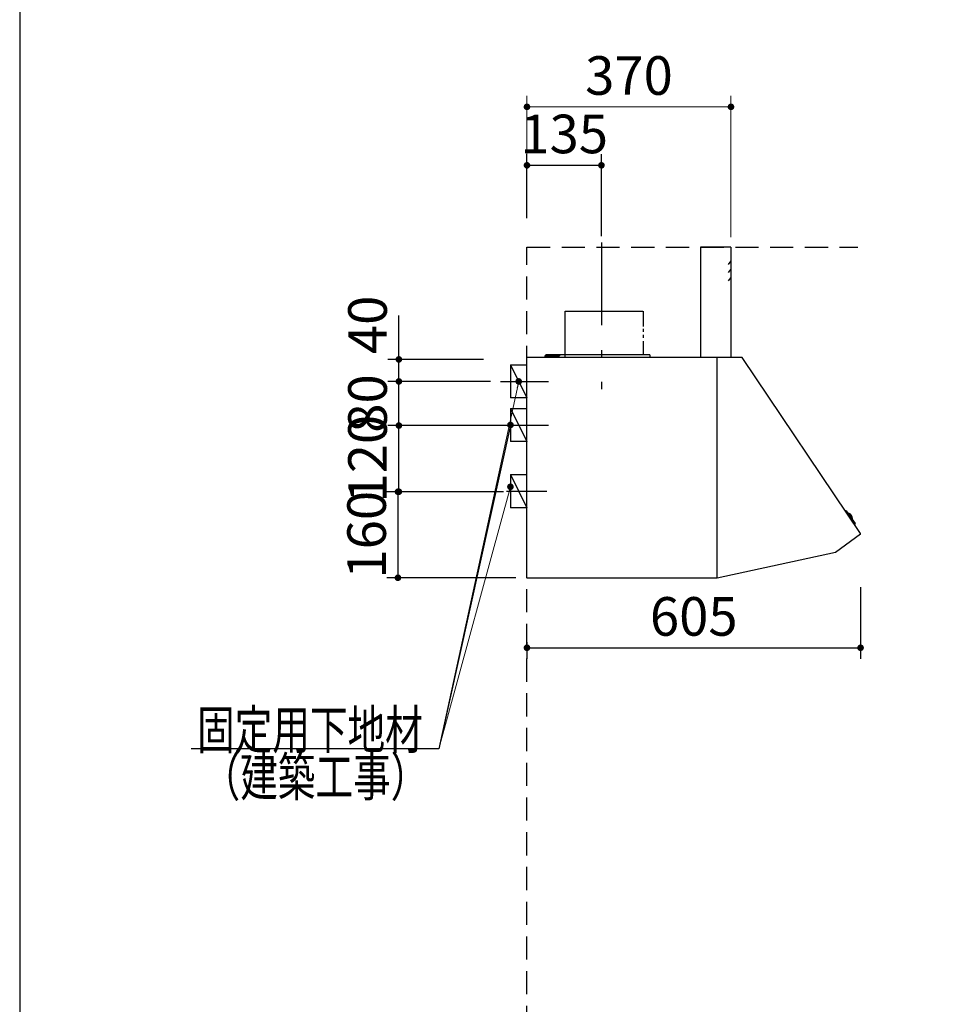
# Model space of a CAD drawing. Units: millimetres. Extents: x 210 to 8110, y 68 to 5608.
# Drawn here: x 210 to 1874, y 1967 to 3753 of the extents above; entities that cross this region are included whole.
import ezdxf

# ---------------------------------------------------------------- set-up
doc = ezdxf.new("R2010")
doc.units = ezdxf.units.MM
doc.header["$LTSCALE"] = 5
doc.linetypes.add('DASHDOT', pattern=[50.5, 30, -9, 2.5, -9])
doc.linetypes.add('HIDDEN', pattern=[12.6, 8.4, -4.2])
doc.layers.add('1', color=7, linetype='Continuous', lineweight=9)
doc.layers.add('11', color=8, linetype='Continuous', lineweight=9, true_color=0x808080)
doc.layers.add('12', color=138, linetype='Continuous', lineweight=9, true_color=0x005050)
doc.styles.get("Standard").update_dxf_attribs({"font": 'txt', "bigfont": 'bigfont'})
doc.styles.add('ＭＳ ゴシック', font='txt')
doc.dimstyles.get("Standard").update_dxf_attribs({"dimtxt": 0.18, "dimasz": 0.18, "dimexe": 0.18, "dimexo": 0.0625, "dimgap": 0.09, "dimtad": 0, "dimtih": 1, "dimtoh": 1, "dimdec": 4, "dimzin": 0, "dimdsep": 46, "dimtxsty": 'Standard', "dimcen": 0.09, "dimadec": 0, "dimazin": 0, "dimtfac": 1, "dimtdec": 4, "dimtofl": 0, "dimtmove": 0, "dimatfit": 3, "dimfxl": 1, "dimtolj": 1, "dimtzin": 0, "dimarcsym": 0})

# ---------------------------------------------------------------- blocks, each defined once
blk = doc.blocks.new('_DOT')
at = {"color": 0}
blk.add_line((-0.5, 0), (-1, 0), dxfattribs=at)
at = {"color": 0, "const_width": 0.5}
blk.add_lwpolyline([(-0.25, 0, 1), (0.25, 0, 1)], format="xyb", close=True, dxfattribs=at)
blk = doc.blocks.new('Dim10')
at = {"layer": '11', "color": 8, "linetype": 'Continuous', "lineweight": 30, "true_color": 0x808080}
for p, q in [((1735, 2723.5), (1735, 2593.5)), ((1130, 2623.5), (1130, 2593.5)), ((1130, 2613.5), (1735, 2613.5))]:
    blk.add_line(p, q, dxfattribs=at)
at = {"layer": '11', "color": 8, "linetype": 'Continuous', "lineweight": 30, "true_color": 0x808080, "xscale": 12, "yscale": 12, "zscale": 12}
for p, rotation in [((1130, 2613.5), 179.9999999999998), ((1735, 2613.5), 359.9999999999997)]:
    blk.add_blockref('_DOT', p, dxfattribs=dict(at, rotation=rotation))
at = {"layer": '11', "color": 8, "linetype": 'Continuous', "lineweight": 9, "true_color": 0x808080, "insert": (1432.5, 2613.5), "char_height": 70, "width": 883.333, "attachment_point": 8, "style": 'ＭＳ ゴシック'}
blk.add_mtext('605', dxfattribs=at)
blk = doc.blocks.new('Dim11')
at = {"layer": '11', "color": 8, "linetype": 'Continuous', "lineweight": 30, "true_color": 0x808080}
for p, q in [((1089.5, 3016.5), (877.7, 3016.5)), ((897.7, 2896.5), (897.7, 3016.5)), ((1087.7, 2896.5), (877.7, 2896.5))]:
    blk.add_line(p, q, dxfattribs=at)
at = {"layer": '11', "color": 8, "linetype": 'Continuous', "lineweight": 30, "true_color": 0x808080, "xscale": 12, "yscale": 12, "zscale": 12}
for p, rotation in [((897.7, 3016.5), 90.00000000000001), ((897.7, 2896.5), 269.9999999999999)]:
    blk.add_blockref('_DOT', p, dxfattribs=dict(at, rotation=rotation))
at = {"layer": '11', "color": 8, "linetype": 'Continuous', "lineweight": 9, "true_color": 0x808080, "insert": (897.7, 2956.5), "char_height": 70, "width": 850, "attachment_point": 8, "rotation": 90, "style": 'ＭＳ ゴシック'}
blk.add_mtext('120', dxfattribs=at)
blk = doc.blocks.new('Dim12')
at = {"layer": '11', "color": 8, "linetype": 'Continuous', "lineweight": 30, "true_color": 0x808080}
for p, q in [((1064.1, 3096.5), (877.7, 3096.5)), ((897.7, 3016.5), (897.7, 3096.5)), ((1040.4, 3016.5), (877.7, 3016.5))]:
    blk.add_line(p, q, dxfattribs=at)
at = {"layer": '11', "color": 8, "linetype": 'Continuous', "lineweight": 30, "true_color": 0x808080, "xscale": 12, "yscale": 12, "zscale": 12}
for p, rotation in [((897.7, 3096.5), 90.00000000000001), ((897.7, 3016.5), 269.9999999999999)]:
    blk.add_blockref('_DOT', p, dxfattribs=dict(at, rotation=rotation))
at = {"layer": '11', "color": 8, "linetype": 'Continuous', "lineweight": 9, "true_color": 0x808080, "insert": (897.7, 3056.5), "char_height": 70, "width": 566.667, "attachment_point": 8, "rotation": 90, "style": 'ＭＳ ゴシック'}
blk.add_mtext('80', dxfattribs=at)
blk = doc.blocks.new('Dim13')
at = {"layer": '11', "color": 8, "linetype": 'Continuous', "lineweight": 30, "true_color": 0x808080}
for p, q in [((965, 2896.5), (876, 2896.5)), ((896, 2896.5), (896, 2740.5)), ((1110, 2740.5), (876, 2740.5))]:
    blk.add_line(p, q, dxfattribs=at)
at = {"layer": '11', "color": 8, "linetype": 'Continuous', "lineweight": 30, "true_color": 0x808080, "xscale": 12, "yscale": 12, "zscale": 12}
for p, rotation in [((896, 2896.5), 89.99999999999997), ((896, 2740.5), 270)]:
    blk.add_blockref('_DOT', p, dxfattribs=dict(at, rotation=rotation))
at = {"layer": '11', "color": 8, "linetype": 'Continuous', "lineweight": 9, "true_color": 0x808080, "insert": (896, 2818.5), "char_height": 70, "width": 850, "attachment_point": 8, "rotation": 90, "style": 'ＭＳ ゴシック'}
blk.add_mtext('160', dxfattribs=at)
blk = doc.blocks.new('G9')
at = {"layer": '11', "color": 8, "linetype": 'DASHDOT', "lineweight": 30, "true_color": 0x808080}
blk.add_line((1265, 3348.4), (1265, 3082.4), dxfattribs=at)
at = {"layer": '11', "color": 8, "linetype": 'Continuous', "lineweight": 30, "true_color": 0x808080}
for p, q in [((1445, 3340), (1445, 3140)), ((1499.5, 3340), (1445, 3340)), ((1500, 3340), (1500, 3140)), ((1199.4, 3224.2), (1339.9, 3224.2)), ((1199.4, 3140), (1199.4, 3224.2)), ((1340.6, 3224.2), (1340.6, 3196.4)), ((1340.6, 3191.7), (1340.6, 3186.2)), ((1340.6, 3181.1), (1340.6, 3175.7)), ((1340.6, 3169.5), (1340.6, 3145)), ((1163, 3140.4), (1163, 3143.2)), ((1163.7, 3143.9), (1189, 3143.9)), ((1353, 3145), (1164, 3145)), ((1177, 3145), (1177, 3140)), ((1189, 3143.9), (1189, 3142.9)), ((1353, 3145), (1353, 3140)), ((1130, 2740.2), (1130, 3139.5)), ((1474.4, 3140), (1130.5, 3140)), ((1145, 3140), (1145, 3139.4)), ((1155, 3140.4), (1176, 3140.4)), ((1155, 3140.4), (1155, 3139.4)), ((1164, 3142.9), (1168.7, 3142.9)), ((1164, 3140.4), (1164, 3142.9)), ((1166.5, 3140.4), (1166.6, 3141.5)), ((1173.5, 3140.4), (1166.5, 3140.4)), ((1173.5, 3140.4), (1166.5, 3140.4)), ((1171.3, 3142.9), (1189, 3142.9)), ((1173.4, 3141.5), (1173.5, 3140.4)), ((1176, 3140.4), (1176, 3139.4)), ((1474.5, 3140), (1395, 3140)), ((1475, 3006.3), (1475, 3140)), ((1520, 3140), (1475, 3140)), ((1475, 2841), (1475, 3139.5)), ((1734.9, 2820.5), (1520, 3140)), ((1130, 2840.5), (1130, 3101.5)), ((1475, 2841), (1475, 3102)), ((1130, 2739.5), (1130, 3005.8)), ((1475, 2740), (1475, 3006.3)), ((1707.9, 2861.9), (1706.2, 2861.3)), ((1709.1, 2861.6), (1725.2, 2838.6)), ((1712.4, 2856.8), (1712.6, 2857)), ((1719.6, 2846.6), (1719.8, 2846.8)), ((1725.2, 2837.3), (1724, 2835.9)), ((1734.8, 2819.6), (1689.3, 2786.3)), ((1689.3, 2786.3), (1475, 2740)), ((1474.4, 2740), (1130.5, 2740))]:
    blk.add_line(p, q, dxfattribs=at)
at = {"layer": '11', "color": 8, "linetype": 'HIDDEN', "lineweight": 30, "true_color": 0x808080}
for p, q in [((1500, 3315), (1494.9, 3308.9)), ((1500, 3300), (1494.9, 3293.9)), ((1500, 3285), (1494.9, 3278.9))]:
    blk.add_line(p, q, dxfattribs=at)
at = {"layer": '11', "color": 8, "linetype": 'Continuous', "lineweight": 30, "true_color": 0x808080}
for centre, radius, start, end in [((1499.5, 3339.5), 0.5, 0, 90), ((1163.7, 3143.2), 0.7, 90, 180), ((1170, 3134), 9, 74.1191, 105.8809), ((1130.5, 3139.5), 0.5, 90, 180), ((1130.5, 3139.5), 0.5, 90, 180), ((1167.9, 3141.4), 1.3, 105.8809, 175), ((1172.1, 3141.4), 1.3, 5, 74.1191), ((1474.5, 3139.5), 0.5, 0, 90), ((1708.2, 2861), 1, 35.1102, 110.1102), ((1713.5, 2855.8), 1.5, 63.5016, 124.7791), ((1709, 2846.8), 11.5, 6.7188, 63.5016), ((1719, 2848), 1.5, 305.4413, 6.7188), ((1724.4, 2838), 1, 320.1102, 35.1102), ((1734.4, 2820.1), 0.6, 306.2926, 36.2926)]:
    blk.add_arc(centre, radius, start, end, dxfattribs=at)
blk = doc.blocks.new('Dim14')
at = {"layer": '11', "color": 8, "linetype": 'Continuous', "lineweight": 30, "true_color": 0x808080}
for p, q in [((1130, 3392.6), (1130, 3508.5)), ((1265, 3360), (1265, 3508.5)), ((1130, 3488.5), (1265, 3488.5))]:
    blk.add_line(p, q, dxfattribs=at)
at = {"layer": '11', "color": 8, "linetype": 'Continuous', "lineweight": 30, "true_color": 0x808080, "xscale": 12, "yscale": 12, "zscale": 12}
for p, rotation in [((1130, 3488.5), 179.9999999999998), ((1265, 3488.5), 359.9999999999997)]:
    blk.add_blockref('_DOT', p, dxfattribs=dict(at, rotation=rotation))
at = {"layer": '11', "color": 8, "linetype": 'Continuous', "lineweight": 9, "true_color": 0x808080, "insert": (1197.5, 3488.5), "char_height": 70, "width": 850, "attachment_point": 8, "style": 'ＭＳ ゴシック'}
blk.add_mtext('135', dxfattribs=at)
blk = doc.blocks.new('Dim15')
at = {"layer": '11', "color": 8, "linetype": 'Continuous', "lineweight": 9, "true_color": 0x808080}
for p, q in [((1130, 3392.6), (1130, 3614.5)), ((1500, 3358.1), (1500, 3614.5)), ((1500, 3594.5), (1130, 3594.5))]:
    blk.add_line(p, q, dxfattribs=at)
at = {"layer": '11', "color": 8, "linetype": 'Continuous', "lineweight": 9, "true_color": 0x808080, "xscale": 12, "yscale": 12, "zscale": 12}
for p, rotation in [((1130, 3594.5), 179.9999999999998), ((1500, 3594.5), 359.9999999999997)]:
    blk.add_blockref('_DOT', p, dxfattribs=dict(at, rotation=rotation))
at = {"layer": '11', "color": 8, "linetype": 'Continuous', "lineweight": 9, "true_color": 0x808080, "insert": (1315, 3594.5), "char_height": 70, "width": 900, "attachment_point": 8, "style": 'ＭＳ ゴシック'}
blk.add_mtext('370', dxfattribs=at)
blk = doc.blocks.new('Dim16')
at = {"layer": '11', "color": 8, "linetype": 'Continuous', "lineweight": 30, "true_color": 0x808080}
for p, q in [((897.7, 3096.5), (897.7, 3216.1)), ((1051.3, 3136.5), (877.7, 3136.5)), ((1013.2, 3096.5), (877.7, 3096.5))]:
    blk.add_line(p, q, dxfattribs=at)
at = {"layer": '11', "color": 8, "linetype": 'Continuous', "lineweight": 30, "true_color": 0x808080, "xscale": 12, "yscale": 12, "zscale": 12}
for p, rotation in [((897.7, 3136.5), 89.99999999999991), ((897.7, 3096.5), 269.9999999999998)]:
    blk.add_blockref('_DOT', p, dxfattribs=dict(at, rotation=rotation))
at = {"layer": '11', "color": 8, "linetype": 'Continuous', "lineweight": 9, "true_color": 0x808080, "insert": (897.7, 3146.1), "char_height": 70, "width": 566.667, "attachment_point": 7, "rotation": 90, "style": 'ＭＳ ゴシック'}
blk.add_mtext('40', dxfattribs=at)

msp = doc.modelspace()

# ---------------------------------------------------------------- linework, layer by layer
at = {"layer": '1', "color": 7, "linetype": 'Continuous', "lineweight": 30}
msp.add_line((210, 5607.5), (210, 67.5), dxfattribs=at)
at = {"layer": '11', "color": 8, "linetype": 'Continuous', "lineweight": 30, "true_color": 0x808080}
for p, q in [((1100, 3126.532), (1130, 3126.532)), ((1100, 3126.532), (1100, 3066.532)), ((1100, 3126.532), (1130, 3066.532)), ((1082, 3096.532), (1169, 3096.532)), ((1130, 3066.532), (1100, 3066.532)), ((1100, 3047.5), (1130, 3047.5)), ((1100, 3047.5), (1100, 2987.5)), ((1100, 3047.5), (1130, 2987.5)), ((1082, 3017.5), (1169, 3017.5)), ((1130, 2987.5), (1100, 2987.5)), ((1100, 2927.5), (1130, 2927.5)), ((1100, 2927.5), (1100, 2867.5)), ((1100, 2927.5), (1130, 2867.5)), ((1093, 2897.5), (1166, 2897.5)), ((1130, 2867.5), (1100, 2867.5))]:
    msp.add_line(p, q, dxfattribs=at)
at = {"layer": '11', "color": 8, "linetype": 'Continuous', "lineweight": 9, "true_color": 0x808080}
for points in [[(1115, 3096.532), (970, 2430)], [(1100, 2905.5), (970, 2430)]]:
    msp.add_lwpolyline(points, dxfattribs=at)
at = {"layer": '11', "color": 8, "linetype": 'Continuous', "lineweight": 30, "true_color": 0x808080}
msp.add_lwpolyline([(1100, 3017.5), (970, 2430), (521, 2430)], dxfattribs=at)
msp.add_lwpolyline([(1100, 3017.5), (970, 2430), (521, 2430)], dxfattribs=at)
at = {"layer": '12', "color": 138, "linetype": 'HIDDEN', "lineweight": 30, "true_color": 0x005050}
for p, q in [((1130, 3340), (1730, 3340)), ((1130, 1040), (1130, 3340))]:
    msp.add_line(p, q, dxfattribs=at)

# ---------------------------------------------------------------- block references
msp.add_blockref('G9', (0, 0))
at = {"layer": '11', "color": 8, "linetype": 'Continuous', "lineweight": 9, "true_color": 0x808080, "xscale": 12, "yscale": 12, "zscale": 12}
for p, rotation in [((1115, 3096.532), 77.72687256050925), ((1100, 2905.5), 74.70920205090061)]:
    msp.add_blockref('_DOT', p, dxfattribs=dict(at, rotation=rotation))
at = {"layer": '11', "color": 8, "linetype": 'Continuous', "lineweight": 30, "true_color": 0x808080, "xscale": 12, "yscale": 12, "zscale": 12, "rotation": 77.52283335799392}
msp.add_blockref('_DOT', (1100, 3017.5), dxfattribs=at)
msp.add_blockref('_DOT', (1100, 3017.5), dxfattribs=at)

# ---------------------------------------------------------------- texts
at = {"layer": '11', "color": 8, "linetype": 'Continuous', "lineweight": 9, "true_color": 0x808080, "char_height": 70, "attachment_point": 9}
for s, insert, width in [('{\\fＭＳ ゴシック;\\W0.714286;固定用下地材}', (941, 2430), 538.60622), ('{\\fＭＳ ゴシック;\\W0.714286;固定用下地材}', (941, 2430), 538.60622), ('{\\fＭＳ ゴシック;\\W0.714286;（建築工事）}', (951, 2344.5), 427.98817)]:
    msp.add_mtext(s, dxfattribs=dict(at, insert=insert, width=width))

# ---------------------------------------------------------------- dimensions: what is measured, and where the dimension line sits
at = {"layer": '11', "color": 8, "linetype": 'Continuous', "lineweight": 30, "true_color": 0x808080}
for base, p1, p2, picture, middle in [((897.686, 3136.532), (1033.199, 3096.532), (1071.346, 3136.532), 'Dim16', (897.686, 3181.111)), ((897.686, 3016.532), (1107.686, 2896.532), (1109.493, 3016.532), 'Dim11', (897.686, 2956.532)), ((897.686, 3096.532), (1060.447, 3016.532), (1084.061, 3096.532), 'Dim12', (897.686, 3056.532))]:
    dim = msp.add_linear_dim(base=base, p1=p1, p2=p2, angle=90, dimstyle='Standard', override={"dimscale": 1, "dimtxt": 70, "dimasz": 12, "dimexe": 20, "dimexo": 20, "dimgap": 0, "dimtad": 1, "dimtih": 0, "dimtoh": 0, "dimdec": 2, "dimzin": 8, "dimtxsty": 'ＭＳ ゴシック', "dimblk1": 'DOT', "dimblk2": 'DOT', "dimsah": 1, "dimse1": 0, "dimse2": 0, "dimtix": 0, "dimtofl": 1, "dimtmove": 1, "dimatfit": 2, "dimtzin": 8}, dxfattribs=at)
    dim.commit()
    dim.dimension.update_dxf_attribs({"geometry": picture, "text_midpoint": middle, "dimtype": 160})
at = {"layer": '11', "color": 8, "linetype": 'Continuous', "lineweight": 9, "true_color": 0x808080}
dim = msp.add_linear_dim(base=(1130, 3594.5), p1=(1500, 3338.085), p2=(1130, 3372.602), angle=180, dimstyle='Standard', override={"dimscale": 1, "dimtxt": 70, "dimasz": 12, "dimexe": 20, "dimexo": 20, "dimgap": 0, "dimtad": 1, "dimtih": 0, "dimtoh": 0, "dimdec": 2, "dimzin": 8, "dimtxsty": 'ＭＳ ゴシック', "dimblk1": 'DOT', "dimblk2": 'DOT', "dimsah": 1, "dimse1": 0, "dimse2": 0, "dimtix": 0, "dimtofl": 1, "dimtmove": 1, "dimatfit": 2, "dimtzin": 8}, dxfattribs=at)
dim.commit()
dim.dimension.update_dxf_attribs({"geometry": 'Dim15', "text_midpoint": (1315, 3594.5), "dimtype": 160})
at = {"layer": '11', "color": 8, "linetype": 'Continuous', "lineweight": 30, "true_color": 0x808080}
dim = msp.add_linear_dim(base=(1265, 3488.5), p1=(1130, 3372.602), p2=(1265, 3340), dimstyle='Standard', override={"dimscale": 1, "dimtxt": 70, "dimasz": 12, "dimexe": 20, "dimexo": 20, "dimgap": 0, "dimtad": 1, "dimtih": 0, "dimtoh": 0, "dimdec": 2, "dimzin": 8, "dimtxsty": 'ＭＳ ゴシック', "dimblk1": 'DOT', "dimblk2": 'DOT', "dimsah": 1, "dimse1": 0, "dimse2": 0, "dimtix": 0, "dimtofl": 1, "dimtmove": 1, "dimatfit": 2, "dimtzin": 8}, dxfattribs=at)
dim.commit()
dim.dimension.update_dxf_attribs({"geometry": 'Dim14', "text_midpoint": (1197.5, 3488.5), "dimtype": 160, "text_rotation": 360})
dim = msp.add_linear_dim(base=(896, 2740.5), p1=(985, 2896.532), p2=(1130, 2740.5), angle=270, text='160', dimstyle='Standard', override={"dimscale": 1, "dimtxt": 70, "dimasz": 12, "dimexe": 20, "dimexo": 20, "dimgap": 0, "dimtad": 1, "dimtih": 0, "dimtoh": 0, "dimdec": 2, "dimzin": 8, "dimtxsty": 'ＭＳ ゴシック', "dimblk1": 'DOT', "dimblk2": 'DOT', "dimsah": 1, "dimse1": 0, "dimse2": 0, "dimtix": 0, "dimtofl": 1, "dimtmove": 1, "dimatfit": 2, "dimtzin": 8}, dxfattribs=at)
dim.commit()
dim.dimension.update_dxf_attribs({"geometry": 'Dim13', "text_midpoint": (896, 2818.516), "dimtype": 160, "text_rotation": 90})
dim = msp.add_linear_dim(base=(1735, 2613.468), p1=(1130, 2643.468), p2=(1735, 2743.468), dimstyle='Standard', override={"dimscale": 1, "dimtxt": 70, "dimasz": 12, "dimexe": 20, "dimexo": 20, "dimgap": 0, "dimtad": 1, "dimtih": 0, "dimtoh": 0, "dimdec": 2, "dimzin": 8, "dimtxsty": 'ＭＳ ゴシック', "dimblk1": 'DOT', "dimblk2": 'DOT', "dimsah": 1, "dimse1": 0, "dimse2": 0, "dimtix": 0, "dimtofl": 1, "dimtmove": 1, "dimatfit": 2, "dimtzin": 8}, dxfattribs=at)
dim.commit()
dim.dimension.update_dxf_attribs({"geometry": 'Dim10', "text_midpoint": (1432.5, 2613.468), "dimtype": 160})

doc.saveas('drawing.dxf')
